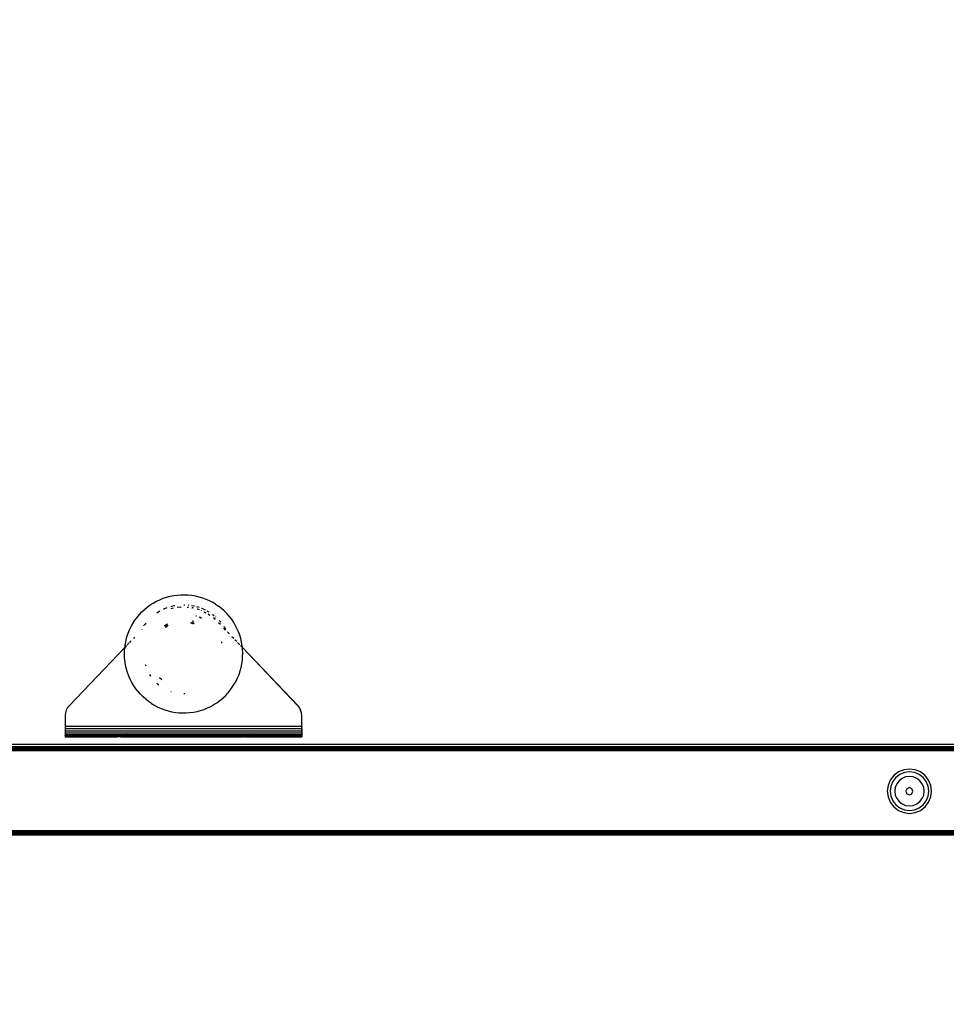
# Model space of a CAD drawing. Units: inches. Extents: x 5070 to 6060, y -3358 to -2722.
# Drawn here: x 5575 to 5606, y -3211 to -3178 of the extents above; entities that cross this region are included whole.
import ezdxf

# ---------------------------------------------------------------- set-up
doc = ezdxf.new("R2010")
doc.units = ezdxf.units.IN
doc.header["$MEASUREMENT"] = 0
doc.layers.add('VP-EQ', color=7, linetype='Continuous', true_color=0x8a3492, plot=False)
doc.styles.get("Standard").update_dxf_attribs({"font": 'arial.ttf'})
doc.dimstyles.get("Standard").update_dxf_attribs({"dimtxt": 14, "dimasz": 20, "dimexe": 20, "dimexo": 50, "dimgap": 20, "dimtad": 0, "dimdec": 0, "dimzin": 0, "dimdsep": 46, "dimtxsty": 'Standard', "dimcen": -0.09, "dimadec": 0, "dimazin": 0, "dimtfac": 1, "dimtdec": 4, "dimtofl": 0, "dimtmove": 0, "dimatfit": 3, "dimfxl": 70, "dimfxlon": 1, "dimtolj": 1, "dimtzin": 0, "dimarcsym": 0})

# ---------------------------------------------------------------- blocks, each defined once
blk = doc.blocks.new('RB2856')
at = {"layer": 'VP-EQ', "color": 0}
for p, q in [((5182.157, -3428.26), (5182.28, -3428.251)), ((5182.28, -3428.251), (5182.403, -3428.249)), ((5182.403, -3428.249), (5182.526, -3428.255)), ((5182.526, -3428.255), (5182.648, -3428.268)), ((5181.241, -3428.597), (5181.345, -3428.531)), ((5181.345, -3428.531), (5181.453, -3428.471)), ((5181.453, -3428.471), (5181.564, -3428.418)), ((5181.564, -3428.418), (5181.678, -3428.372)), ((5181.678, -3428.372), (5181.795, -3428.333)), ((5181.795, -3428.333), (5181.914, -3428.301)), ((5181.914, -3428.301), (5182.035, -3428.277)), ((5182.035, -3428.277), (5182.157, -3428.26)), ((5182.648, -3428.268), (5182.77, -3428.289)), ((5182.77, -3428.289), (5182.89, -3428.318)), ((5182.89, -3428.318), (5183.008, -3428.353)), ((5183.008, -3428.353), (5183.123, -3428.396)), ((5183.123, -3428.396), (5183.236, -3428.446)), ((5183.236, -3428.446), (5183.345, -3428.503)), ((5183.451, -3428.566), (5183.345, -3428.503)), ((5183.451, -3428.566), (5183.552, -3428.636)), ((5180.794, -3429.017), (5180.873, -3428.922)), ((5180.873, -3428.922), (5180.957, -3428.833)), ((5180.957, -3428.833), (5181.047, -3428.749)), ((5181.047, -3428.749), (5181.142, -3428.67)), ((5181.142, -3428.67), (5181.241, -3428.597)), ((5181.472, -3428.864), (5181.459, -3428.874)), ((5181.569, -3428.808), (5181.472, -3428.864)), ((5181.726, -3428.729), (5181.685, -3428.749)), ((5181.808, -3428.699), (5181.726, -3428.729)), ((5182, -3428.641), (5181.937, -3428.658)), ((5182.013, -3428.706), (5181.943, -3428.724)), ((5182.075, -3428.627), (5182, -3428.641)), ((5182.268, -3428.667), (5182.158, -3428.68)), ((5182.271, -3428.667), (5182.268, -3428.667)), ((5182.271, -3428.667), (5182.29, -3428.667)), ((5182.415, -3428.6), (5182.379, -3428.6)), ((5182.488, -3428.67), (5182.541, -3428.676)), ((5182.553, -3428.61), (5182.533, -3428.608)), ((5182.714, -3428.635), (5182.638, -3428.622)), ((5182.649, -3428.69), (5182.66, -3428.691)), ((5182.66, -3428.691), (5182.663, -3428.691)), ((5182.69, -3428.698), (5182.663, -3428.691)), ((5182.693, -3428.7), (5182.69, -3428.698)), ((5182.734, -3428.64), (5182.714, -3428.635)), ((5182.854, -3428.671), (5182.82, -3428.663)), ((5182.85, -3428.74), (5182.831, -3428.735)), ((5182.855, -3428.74), (5182.85, -3428.74)), ((5182.899, -3428.687), (5182.854, -3428.671)), ((5182.91, -3428.763), (5182.855, -3428.74)), ((5182.989, -3428.719), (5182.974, -3428.714)), ((5182.988, -3428.792), (5182.979, -3428.788)), ((5183.042, -3428.744), (5182.989, -3428.719)), ((5183.109, -3428.774), (5183.059, -3428.751)), ((5183.059, -3428.825), (5183.126, -3428.861)), ((5183.232, -3428.843), (5183.171, -3428.808)), ((5183.193, -3428.898), (5183.207, -3428.905)), ((5183.207, -3428.905), (5183.21, -3428.905)), ((5183.21, -3428.905), (5183.255, -3428.94)), ((5183.364, -3428.932), (5183.347, -3428.921)), ((5183.649, -3428.712), (5183.552, -3428.636)), ((5183.741, -3428.793), (5183.649, -3428.712)), ((5183.828, -3428.881), (5183.741, -3428.793)), ((5183.91, -3428.973), (5183.828, -3428.881)), ((5180.594, -3429.328), (5180.654, -3429.22)), ((5180.654, -3429.22), (5180.721, -3429.116)), ((5180.721, -3429.116), (5180.794, -3429.017)), ((5181.053, -3429.254), (5181.017, -3429.307)), ((5181.091, -3429.208), (5181.053, -3429.254)), ((5181.82, -3429.245), (5181.73, -3429.299)), ((5182.609, -3429.195), (5182.686, -3429.212)), ((5182.694, -3429.234), (5182.61, -3429.215)), ((5182.622, -3429.179), (5182.729, -3429.209)), ((5182.717, -3429.159), (5182.655, -3429.141)), ((5182.686, -3429.212), (5182.718, -3429.224)), ((5182.706, -3429.239), (5182.694, -3429.234)), ((5182.802, -3428.976), (5182.789, -3428.972)), ((5182.928, -3429.025), (5182.892, -3429.011)), ((5182.977, -3429.05), (5182.928, -3429.025)), ((5183.403, -3428.965), (5183.364, -3428.932)), ((5183.437, -3429.084), (5183.378, -3429.03)), ((5183.438, -3429.082), (5183.379, -3429.028)), ((5183.459, -3429.011), (5183.447, -3429.001)), ((5183.615, -3429.261), (5183.555, -3429.199)), ((5183.615, -3429.257), (5183.556, -3429.196)), ((5183.578, -3429.125), (5183.57, -3429.117)), ((5183.625, -3429.18), (5183.578, -3429.125)), ((5183.986, -3429.07), (5183.91, -3428.973)), ((5184.055, -3429.172), (5183.986, -3429.07)), ((5184.118, -3429.278), (5184.055, -3429.172)), ((5180.455, -3429.67), (5180.495, -3429.553)), ((5180.495, -3429.553), (5180.541, -3429.439)), ((5180.541, -3429.439), (5180.594, -3429.328)), ((5180.965, -3429.42), (5180.959, -3429.426)), ((5181.73, -3429.299), (5181.708, -3429.315)), ((5181.749, -3429.341), (5181.755, -3429.336)), ((5181.755, -3429.336), (5181.843, -3429.285)), ((5181.761, -3429.349), (5181.812, -3429.322)), ((5181.812, -3429.322), (5181.815, -3429.318)), ((5183.793, -3429.443), (5183.734, -3429.382)), ((5183.793, -3429.447), (5183.734, -3429.385)), ((5183.754, -3429.351), (5183.737, -3429.327)), ((5183.794, -3429.419), (5183.754, -3429.351)), ((5183.851, -3429.508), (5183.851, -3429.504)), ((5183.908, -3429.563), (5183.851, -3429.508)), ((5183.908, -3429.567), (5183.908, -3429.563)), ((5184.175, -3429.387), (5184.118, -3429.278)), ((5184.224, -3429.5), (5184.175, -3429.387)), ((5184.267, -3429.615), (5184.224, -3429.5)), ((5180.382, -3430.031), (5180.399, -3429.909)), ((5180.399, -3429.909), (5180.423, -3429.788)), ((5180.423, -3429.788), (5180.455, -3429.67)), ((5180.525, -3429.88), (5180.46, -3429.948)), ((5180.589, -3429.813), (5180.541, -3429.864)), ((5180.707, -3429.689), (5180.673, -3429.726)), ((5183.66, -3429.87), (5183.649, -3429.838)), ((5183.666, -3429.893), (5183.66, -3429.87)), ((5184.016, -3429.68), (5184.015, -3429.676)), ((5184.065, -3429.728), (5184.016, -3429.68)), ((5184.066, -3429.732), (5184.065, -3429.728)), ((5184.113, -3429.782), (5184.113, -3429.778)), ((5184.157, -3429.824), (5184.113, -3429.782)), ((5184.157, -3429.828), (5184.157, -3429.824)), ((5184.198, -3429.871), (5184.198, -3429.866)), ((5184.266, -3429.938), (5184.198, -3429.871)), ((5184.302, -3429.733), (5184.267, -3429.615)), ((5184.33, -3429.853), (5184.302, -3429.733)), ((5184.351, -3429.975), (5184.33, -3429.853)), ((5180.382, -3430.031), (5178.505, -3431.992)), ((5180.37, -3430.277), (5180.372, -3430.154)), ((5180.372, -3430.154), (5180.382, -3430.031)), ((5180.441, -3429.968), (5180.382, -3430.031)), ((5184.266, -3429.942), (5184.266, -3429.938)), ((5184.294, -3429.97), (5184.293, -3429.966)), ((5184.357, -3430.033), (5184.294, -3429.97)), ((5184.357, -3430.033), (5184.351, -3429.975)), ((5184.358, -3430.037), (5184.357, -3430.033)), ((5184.364, -3430.097), (5184.358, -3430.037)), ((5186.228, -3431.992), (5184.358, -3430.037)), ((5186.231, -3431.992), (5184.358, -3430.037)), ((5184.369, -3430.22), (5184.364, -3430.097)), ((5184.367, -3430.344), (5184.369, -3430.22)), ((5180.375, -3430.4), (5180.37, -3430.277)), ((5180.389, -3430.523), (5180.375, -3430.4)), ((5180.409, -3430.644), (5180.389, -3430.523)), ((5184.316, -3430.709), (5184.341, -3430.588)), ((5184.341, -3430.588), (5184.358, -3430.466)), ((5184.358, -3430.466), (5184.367, -3430.344)), ((5180.437, -3430.764), (5180.409, -3430.644)), ((5180.473, -3430.882), (5180.437, -3430.764)), ((5180.515, -3430.998), (5180.473, -3430.882)), ((5181.074, -3430.605), (5181.079, -3430.628)), ((5181.079, -3430.628), (5181.09, -3430.659)), ((5184.245, -3430.945), (5184.284, -3430.828)), ((5184.284, -3430.828), (5184.316, -3430.709)), ((5180.565, -3431.11), (5180.515, -3430.998)), ((5180.621, -3431.22), (5180.565, -3431.11)), ((5180.684, -3431.326), (5180.621, -3431.22)), ((5181.218, -3430.942), (5181.238, -3430.976)), ((5181.238, -3430.976), (5181.262, -3431.009)), ((5181.461, -3431.238), (5181.489, -3431.265)), ((5181.552, -3431.05), (5181.629, -3431.121)), ((5184.085, -3431.277), (5184.145, -3431.17)), ((5184.145, -3431.17), (5184.198, -3431.059)), ((5184.198, -3431.059), (5184.245, -3430.945)), ((5180.754, -3431.427), (5180.684, -3431.326)), ((5180.829, -3431.525), (5180.754, -3431.427)), ((5180.911, -3431.617), (5180.829, -3431.525)), ((5181.489, -3431.265), (5181.532, -3431.299)), ((5181.937, -3431.522), (5181.95, -3431.526)), ((5183.782, -3431.665), (5183.867, -3431.575)), ((5183.867, -3431.575), (5183.945, -3431.48)), ((5183.945, -3431.48), (5184.018, -3431.381)), ((5184.018, -3431.381), (5184.085, -3431.277)), ((5180.998, -3431.704), (5180.911, -3431.617)), ((5181.09, -3431.786), (5180.998, -3431.704)), ((5181.187, -3431.862), (5181.09, -3431.786)), ((5181.289, -3431.931), (5181.187, -3431.862)), ((5182.383, -3431.592), (5182.417, -3431.592)), ((5183.394, -3431.966), (5183.498, -3431.9)), ((5183.498, -3431.9), (5183.597, -3431.828)), ((5183.597, -3431.828), (5183.692, -3431.749)), ((5183.692, -3431.749), (5183.782, -3431.665)), ((5178.375, -3432.243), (5178.366, -3432.338)), ((5178.402, -3432.151), (5178.375, -3432.243)), ((5178.446, -3432.067), (5178.402, -3432.151)), ((5178.505, -3431.992), (5178.446, -3432.067)), ((5181.289, -3431.931), (5181.394, -3431.995)), ((5181.394, -3431.995), (5181.504, -3432.052)), ((5181.504, -3432.052), (5181.616, -3432.101)), ((5181.616, -3432.101), (5181.732, -3432.144)), ((5181.732, -3432.144), (5181.85, -3432.18)), ((5181.85, -3432.18), (5181.97, -3432.208)), ((5181.97, -3432.208), (5182.091, -3432.229)), ((5182.091, -3432.229), (5182.213, -3432.243)), ((5182.213, -3432.243), (5182.336, -3432.248)), ((5182.336, -3432.248), (5182.46, -3432.247)), ((5182.46, -3432.247), (5182.582, -3432.237)), ((5182.582, -3432.237), (5182.704, -3432.221)), ((5182.704, -3432.221), (5182.825, -3432.196)), ((5182.825, -3432.196), (5182.944, -3432.164)), ((5182.944, -3432.164), (5183.061, -3432.125)), ((5183.061, -3432.125), (5183.175, -3432.079)), ((5183.175, -3432.079), (5183.286, -3432.026)), ((5183.286, -3432.026), (5183.394, -3431.966)), ((5186.287, -3432.067), (5186.228, -3431.992)), ((5186.29, -3432.067), (5186.231, -3431.992)), ((5186.33, -3432.151), (5186.287, -3432.067)), ((5186.334, -3432.151), (5186.29, -3432.067)), ((5186.357, -3432.243), (5186.33, -3432.151)), ((5186.361, -3432.243), (5186.334, -3432.151)), ((5186.366, -3432.338), (5186.357, -3432.243)), ((5186.37, -3432.337), (5186.361, -3432.243)), ((5178.366, -3432.338), (5178.366, -3432.699)), ((5186.366, -3432.699), (5186.366, -3432.338)), ((5186.37, -3432.699), (5186.37, -3432.337)), ((5178.366, -3432.699), (5186.366, -3432.699)), ((5178.366, -3432.699), (5178.366, -3432.777)), ((5178.366, -3432.777), (5178.366, -3432.851)), ((5178.366, -3432.777), (5186.366, -3432.777)), ((5178.366, -3432.851), (5178.366, -3432.917)), ((5178.366, -3432.851), (5186.366, -3432.851)), ((5178.366, -3432.917), (5178.366, -3432.972)), ((5178.366, -3432.917), (5186.366, -3432.917)), ((5186.366, -3432.725), (5186.366, -3432.699)), ((5186.366, -3432.699), (5186.37, -3432.699)), ((5186.37, -3432.699), (5186.366, -3432.725)), ((5186.366, -3432.749), (5186.366, -3432.725)), ((5186.366, -3432.725), (5186.37, -3432.725)), ((5186.366, -3432.769), (5186.366, -3432.749)), ((5186.366, -3432.749), (5186.37, -3432.749)), ((5186.366, -3432.769), (5186.37, -3432.769)), ((5186.366, -3432.777), (5186.366, -3432.769)), ((5186.366, -3432.777), (5186.37, -3432.769)), ((5186.366, -3432.769), (5186.37, -3432.777)), ((5186.366, -3432.777), (5186.37, -3432.777)), ((5186.366, -3432.785), (5186.366, -3432.777)), ((5186.37, -3432.785), (5186.366, -3432.777)), ((5186.37, -3432.777), (5186.366, -3432.785)), ((5186.366, -3432.795), (5186.366, -3432.785)), ((5186.366, -3432.785), (5186.37, -3432.785)), ((5186.366, -3432.799), (5186.366, -3432.795)), ((5186.366, -3432.795), (5186.37, -3432.795)), ((5186.37, -3432.799), (5186.366, -3432.799)), ((5186.366, -3432.799), (5186.366, -3432.851)), ((5186.366, -3432.799), (5186.37, -3432.851)), ((5186.366, -3432.851), (5186.37, -3432.799)), ((5186.366, -3432.851), (5186.366, -3432.917)), ((5186.366, -3432.917), (5186.366, -3432.972)), ((5186.37, -3432.725), (5186.37, -3432.699)), ((5186.37, -3432.749), (5186.37, -3432.725)), ((5186.37, -3432.769), (5186.37, -3432.749)), ((5186.37, -3432.795), (5186.37, -3432.785)), ((5186.37, -3432.799), (5186.37, -3432.795)), ((5186.37, -3432.851), (5186.37, -3432.993)), ((5178.366, -3432.972), (5178.366, -3433.014)), ((5178.366, -3432.972), (5178.37, -3432.972)), ((5178.366, -3433.014), (5178.37, -3432.972)), ((5178.366, -3433.014), (5178.366, -3433.04)), ((5178.366, -3433.014), (5178.37, -3433.014)), ((5178.366, -3433.04), (5178.366, -3433.049)), ((5178.366, -3433.04), (5178.37, -3433.04)), ((5178.37, -3433.049), (5178.366, -3433.04)), ((5178.366, -3433.049), (5178.37, -3433.049)), ((5178.37, -3432.972), (5178.37, -3433.014)), ((5178.37, -3432.972), (5180.052, -3432.972)), ((5178.37, -3433.014), (5178.37, -3433.04)), ((5178.37, -3433.014), (5180.119, -3433.014)), ((5178.37, -3433.04), (5178.37, -3433.049)), ((5178.37, -3433.04), (5180.119, -3433.04)), ((5178.37, -3433.049), (5180.119, -3433.049)), ((5180.052, -3432.972), (5180.119, -3433.001)), ((5180.052, -3432.972), (5180.119, -3432.972)), ((5180.119, -3432.972), (5180.119, -3433.001)), ((5180.119, -3432.972), (5180.488, -3432.972)), ((5180.119, -3433.001), (5180.119, -3433.014)), ((5180.119, -3433.001), (5180.15, -3433.014)), ((5180.119, -3433.014), (5180.119, -3433.04)), ((5180.119, -3433.014), (5180.15, -3433.014)), ((5180.119, -3433.04), (5180.119, -3433.049)), ((5180.119, -3433.04), (5180.211, -3433.04)), ((5180.232, -3433.049), (5180.119, -3433.049)), ((5180.15, -3433.014), (5180.389, -3433.014)), ((5180.15, -3433.014), (5180.211, -3433.04)), ((5180.211, -3433.04), (5180.329, -3433.04)), ((5180.211, -3433.04), (5180.232, -3433.049)), ((5180.232, -3433.049), (5180.243, -3433.049)), ((5180.232, -3433.049), (5180.256, -3433.059)), ((5180.243, -3433.049), (5180.304, -3433.049)), ((5180.26, -3433.059), (5180.28, -3433.059)), ((5180.304, -3433.049), (5180.284, -3433.059)), ((5180.304, -3433.049), (5180.308, -3433.049)), ((5180.311, -3433.049), (5180.308, -3433.049)), ((5180.329, -3433.04), (5180.311, -3433.049)), ((5180.311, -3433.049), (5180.627, -3433.049)), ((5180.389, -3433.014), (5180.329, -3433.04)), ((5180.329, -3433.04), (5180.627, -3433.04)), ((5180.488, -3432.972), (5180.389, -3433.014)), ((5180.389, -3433.014), (5180.627, -3433.014)), ((5180.488, -3432.972), (5180.627, -3432.972)), ((5180.627, -3432.972), (5180.627, -3433.014)), ((5180.627, -3432.972), (5184.111, -3432.972)), ((5180.627, -3433.014), (5180.627, -3433.04)), ((5180.627, -3433.014), (5184.111, -3433.014)), ((5180.627, -3433.04), (5180.627, -3433.049)), ((5180.627, -3433.04), (5184.111, -3433.04)), ((5180.627, -3433.049), (5184.111, -3433.049)), ((5184.111, -3432.972), (5184.111, -3433.014)), ((5184.111, -3432.972), (5184.196, -3432.972)), ((5184.111, -3433.014), (5184.111, -3433.04)), ((5184.111, -3433.014), (5184.294, -3433.014)), ((5184.111, -3433.04), (5184.111, -3433.049)), ((5184.111, -3433.04), (5184.355, -3433.04)), ((5184.111, -3433.049), (5184.368, -3433.049)), ((5184.196, -3432.972), (5184.294, -3433.014)), ((5184.196, -3432.972), (5184.632, -3432.972)), ((5184.294, -3433.014), (5184.355, -3433.04)), ((5184.294, -3433.014), (5184.533, -3433.014)), ((5184.355, -3433.04), (5184.368, -3433.049)), ((5184.355, -3433.04), (5184.472, -3433.04)), ((5184.378, -3433.049), (5184.368, -3433.049)), ((5184.378, -3433.049), (5184.399, -3433.059)), ((5184.446, -3433.049), (5184.378, -3433.049)), ((5184.404, -3433.059), (5184.424, -3433.059)), ((5184.446, -3433.049), (5184.428, -3433.059)), ((5184.452, -3433.049), (5184.446, -3433.049)), ((5184.472, -3433.04), (5184.452, -3433.049)), ((5184.452, -3433.049), (5184.636, -3433.049)), ((5184.533, -3433.014), (5184.472, -3433.04)), ((5184.472, -3433.04), (5184.636, -3433.04)), ((5184.632, -3432.972), (5184.533, -3433.014)), ((5184.533, -3433.014), (5184.636, -3433.014)), ((5184.632, -3432.972), (5184.636, -3432.972)), ((5184.636, -3432.972), (5184.636, -3433.014)), ((5184.636, -3432.972), (5186.366, -3432.972)), ((5184.636, -3433.014), (5184.636, -3433.04)), ((5184.636, -3433.014), (5186.366, -3433.014)), ((5184.636, -3433.04), (5184.636, -3433.049)), ((5184.636, -3433.04), (5186.366, -3433.04)), ((5184.636, -3433.049), (5186.366, -3433.049)), ((5186.366, -3432.972), (5186.37, -3432.993)), ((5186.37, -3432.993), (5186.366, -3433.014)), ((5186.366, -3433.014), (5186.366, -3433.04)), ((5186.366, -3433.04), (5186.366, -3433.049)), ((5186.37, -3433.049), (5186.366, -3433.04)), ((5186.366, -3433.049), (5186.37, -3433.049)), ((5186.37, -3432.993), (5186.37, -3433.014)), ((5186.37, -3433.014), (5186.37, -3433.04)), ((5186.37, -3433.04), (5186.37, -3433.049)), ((5142.675, -3433.431), (5221.725, -3433.431)), ((5221.712, -3433.525), (5142.688, -3433.525)), ((5142.712, -3433.303), (5221.712, -3433.303)), ((5142.712, -3433.379), (5221.712, -3433.379)), ((5142.712, -3433.386), (5221.712, -3433.386)), ((5142.712, -3433.395), (5221.712, -3433.395)), ((5142.712, -3433.408), (5221.712, -3433.408)), ((5142.712, -3433.46), (5221.712, -3433.46)), ((5142.712, -3433.486), (5221.712, -3433.486)), ((5142.712, -3433.492), (5221.712, -3433.492)), ((5206.549, -3434.242), (5206.394, -3434.361)), ((5206.73, -3434.167), (5206.549, -3434.242)), ((5206.924, -3434.142), (5206.73, -3434.167)), ((5206.924, -3434.239), (5206.755, -3434.261)), ((5207.118, -3434.167), (5206.924, -3434.142)), ((5207.093, -3434.261), (5206.924, -3434.239)), ((5207.299, -3434.242), (5207.118, -3434.167)), ((5207.454, -3434.361), (5207.299, -3434.242)), ((5206.275, -3434.517), (5206.2, -3434.697)), ((5206.394, -3434.361), (5206.275, -3434.517)), ((5206.359, -3434.565), (5206.294, -3434.723)), ((5206.463, -3434.43), (5206.359, -3434.565)), ((5206.598, -3434.326), (5206.463, -3434.43)), ((5206.571, -3434.538), (5206.492, -3434.642)), ((5206.674, -3434.459), (5206.571, -3434.538)), ((5206.755, -3434.261), (5206.598, -3434.326)), ((5206.795, -3434.409), (5206.674, -3434.459)), ((5206.924, -3434.392), (5206.795, -3434.409)), ((5207.053, -3434.409), (5206.924, -3434.392)), ((5207.174, -3434.459), (5207.053, -3434.409)), ((5207.25, -3434.326), (5207.093, -3434.261)), ((5207.277, -3434.538), (5207.174, -3434.459)), ((5207.385, -3434.43), (5207.25, -3434.326)), ((5207.356, -3434.642), (5207.277, -3434.538)), ((5207.489, -3434.565), (5207.385, -3434.43)), ((5207.574, -3434.517), (5207.454, -3434.361)), ((5207.554, -3434.723), (5207.489, -3434.565)), ((5207.649, -3434.697), (5207.574, -3434.517)), ((5206.2, -3434.697), (5206.174, -3434.892)), ((5206.174, -3434.892), (5206.2, -3435.086)), ((5206.294, -3434.723), (5206.272, -3434.891)), ((5206.272, -3434.891), (5206.294, -3435.06)), ((5206.442, -3434.762), (5206.425, -3434.891)), ((5206.425, -3434.891), (5206.442, -3435.021)), ((5206.492, -3434.642), (5206.442, -3434.762)), ((5206.84, -3434.807), (5206.805, -3434.891)), ((5206.805, -3434.891), (5206.84, -3434.976)), ((5206.924, -3434.772), (5206.84, -3434.807)), ((5207.008, -3434.807), (5206.924, -3434.772)), ((5207.043, -3434.891), (5207.008, -3434.807)), ((5207.008, -3434.976), (5207.043, -3434.891)), ((5207.406, -3434.762), (5207.356, -3434.642)), ((5207.423, -3434.891), (5207.406, -3434.762)), ((5207.406, -3435.021), (5207.423, -3434.891)), ((5207.577, -3434.891), (5207.554, -3434.723)), ((5207.554, -3435.06), (5207.577, -3434.891)), ((5207.674, -3434.892), (5207.649, -3434.697)), ((5207.649, -3435.086), (5207.674, -3434.892)), ((5206.2, -3435.086), (5206.275, -3435.267)), ((5206.294, -3435.06), (5206.359, -3435.218)), ((5206.359, -3435.218), (5206.463, -3435.353)), ((5206.442, -3435.021), (5206.492, -3435.141)), ((5206.492, -3435.141), (5206.571, -3435.244)), ((5206.571, -3435.244), (5206.674, -3435.324)), ((5206.84, -3434.976), (5206.924, -3435.011)), ((5206.924, -3435.011), (5207.008, -3434.976)), ((5207.174, -3435.324), (5207.277, -3435.244)), ((5207.277, -3435.244), (5207.356, -3435.141)), ((5207.356, -3435.141), (5207.406, -3435.021)), ((5207.385, -3435.353), (5207.489, -3435.218)), ((5207.489, -3435.218), (5207.554, -3435.06)), ((5207.574, -3435.267), (5207.649, -3435.086)), ((5206.275, -3435.267), (5206.394, -3435.422)), ((5206.394, -3435.422), (5206.549, -3435.541)), ((5206.463, -3435.353), (5206.598, -3435.457)), ((5206.549, -3435.541), (5206.73, -3435.616)), ((5206.598, -3435.457), (5206.755, -3435.522)), ((5206.674, -3435.324), (5206.795, -3435.374)), ((5206.755, -3435.522), (5206.924, -3435.544)), ((5206.795, -3435.374), (5206.924, -3435.391)), ((5206.924, -3435.391), (5207.053, -3435.374)), ((5206.924, -3435.544), (5207.093, -3435.522)), ((5207.053, -3435.374), (5207.174, -3435.324)), ((5207.093, -3435.522), (5207.25, -3435.457)), ((5207.118, -3435.616), (5207.299, -3435.541)), ((5207.25, -3435.457), (5207.385, -3435.353)), ((5207.299, -3435.541), (5207.454, -3435.422)), ((5207.454, -3435.422), (5207.574, -3435.267)), ((5206.73, -3435.616), (5206.924, -3435.642)), ((5206.924, -3435.642), (5207.118, -3435.616)), ((5142.626, -3436.225), (5221.775, -3436.225)), ((5221.775, -3436.258), (5142.626, -3436.225)), ((5221.775, -3436.258), (5142.626, -3436.264)), ((5221.712, -3436.29), (5142.626, -3436.264)), ((5142.626, -3436.318), (5182.201, -3436.309)), ((5142.626, -3436.318), (5182.199, -3436.325)), ((5182.199, -3436.325), (5142.626, -3436.331)), ((5217.773, -3436.33), (5142.626, -3436.331)), ((5217.773, -3436.33), (5142.626, -3436.355)), ((5182.199, -3436.349), (5142.626, -3436.355)), ((5199.381, -3436.354), (5142.626, -3436.37)), ((5199.381, -3436.354), (5142.626, -3436.355)), ((5221.775, -3436.36), (5142.626, -3436.37)), ((5212.952, -3436.369), (5142.626, -3436.37)), ((5212.952, -3436.369), (5142.626, -3436.375)), ((5221.775, -3436.375), (5142.626, -3436.375)), ((5182.199, -3436.295), (5156.863, -3436.303)), ((5156.863, -3436.303), (5207.537, -3436.303)), ((5182.201, -3436.309), (5156.863, -3436.303)), ((5221.712, -3436.29), (5182.199, -3436.295)), ((5182.199, -3436.295), (5207.537, -3436.303)), ((5221.775, -3436.318), (5182.199, -3436.325)), ((5182.199, -3436.325), (5217.773, -3436.33)), ((5221.775, -3436.342), (5182.199, -3436.349)), ((5199.381, -3436.354), (5182.199, -3436.349)), ((5182.201, -3436.309), (5207.537, -3436.303)), ((5221.775, -3436.318), (5182.201, -3436.309)), ((5199.381, -3436.354), (5221.775, -3436.354)), ((5207.537, -3436.303), (5221.712, -3436.303))]:
    blk.add_line(p, q, dxfattribs=at)
blk = doc.blocks.new('*D186')
at = {"layer": 'Defpoints', "color": 0}
for p in [(5683.066, -3032.465), (5580.519, -3207.632), (5986.693, -3207.632)]:
    blk.add_point(p, dxfattribs=at)
at = {"layer": 'VP-EQ', "color": 0, "lineweight": -2}
for p, q in [((5916.693, -3032.465), (6006.693, -3032.465)), ((5986.693, -3052.465), (5986.693, -3089.798)), ((5986.693, -3187.632), (5986.693, -3159.478)), ((5916.693, -3207.632), (6006.693, -3207.632))]:
    blk.add_line(p, q, dxfattribs=at)
at = {"layer": 'VP-EQ', "color": 0}
for points in [[(5990.026, -3052.465), (5983.359, -3052.465), (5986.693, -3032.465)], [(5983.359, -3187.632), (5990.026, -3187.632), (5986.693, -3207.632)]]:
    blk.add_solid(points, dxfattribs=at)
at = {"layer": 'VP-EQ', "color": 0, "insert": (5986.693, -3124.638), "char_height": 14, "attachment_point": 5, "rotation": 90}
blk.add_mtext('\\A1;175', dxfattribs=at)
blk = doc.blocks.new('*D189')
at = {"layer": 'Defpoints', "color": 0}
for p in [(5890.001, -2742.315), (5385.229, -3120.082), (5890.001, -3192.555)]:
    blk.add_point(p, dxfattribs=at)
at = {"layer": 'VP-EQ', "color": 0, "lineweight": -2}
for p, q in [((5385.229, -2812.315), (5385.229, -2722.315)), ((5890.001, -2812.315), (5890.001, -2722.315)), ((5405.229, -2742.315), (5602.117, -2742.315)), ((5870.001, -2742.315), (5673.113, -2742.315))]:
    blk.add_line(p, q, dxfattribs=at)
at = {"layer": 'VP-EQ', "color": 0}
for points in [[(5405.229, -2738.981), (5405.229, -2745.648), (5385.229, -2742.315)], [(5870.001, -2745.648), (5870.001, -2738.981), (5890.001, -2742.315)]]:
    blk.add_solid(points, dxfattribs=at)
at = {"layer": 'VP-EQ', "color": 0, "insert": (5637.615, -2742.315), "char_height": 14, "attachment_point": 5}
blk.add_mtext('\\A1;505', dxfattribs=at)
blk = doc.blocks.new('*D190')
at = {"layer": 'Defpoints', "color": 0}
for p in [(5688.269, -2882.465), (5579.169, -3357.632), (6039.901, -3357.632)]:
    blk.add_point(p, dxfattribs=at)
at = {"layer": 'VP-EQ', "color": 0, "lineweight": -2}
for p, q in [((5969.901, -2882.465), (6059.901, -2882.465)), ((6039.901, -2902.465), (6039.901, -3086.498)), ((6039.901, -3337.632), (6039.901, -3158.054)), ((5969.901, -3357.632), (6059.901, -3357.632))]:
    blk.add_line(p, q, dxfattribs=at)
at = {"layer": 'VP-EQ', "color": 0}
for points in [[(6043.234, -2902.465), (6036.568, -2902.465), (6039.901, -2882.465)], [(6036.568, -3337.632), (6043.234, -3337.632), (6039.901, -3357.632)]]:
    blk.add_solid(points, dxfattribs=at)
at = {"layer": 'VP-EQ', "color": 0, "insert": (6039.901, -3122.276), "char_height": 14, "attachment_point": 5, "rotation": 90}
blk.add_mtext('\\A1;475', dxfattribs=at)

msp = doc.modelspace()

# ---------------------------------------------------------------- block references
at = {"layer": 'VP-EQ', "color": 0}
msp.add_blockref('RB2856', (398.245, 231.149), dxfattribs=at)

# ---------------------------------------------------------------- dimensions: what is measured, and where the dimension line sits
dim = msp.add_linear_dim(base=(5890.001, -2742.315), p1=(5385.229, -3120.082), p2=(5890.001, -3192.555), dimstyle='Standard', dxfattribs=at)
dim.commit()
dim.dimension.update_dxf_attribs({"geometry": '*D189', "text_midpoint": (5637.615, -2742.315), "dimtype": 160})
for base, p1, p2, picture, middle in [((6039.901, -3357.632), (5688.269, -2882.465), (5579.169, -3357.632), '*D190', (6039.901, -3122.276)), ((5986.693, -3207.632), (5683.066, -3032.465), (5580.519, -3207.632), '*D186', (5986.693, -3124.638))]:
    dim = msp.add_linear_dim(base=base, p1=p1, p2=p2, angle=90, dimstyle='Standard', dxfattribs=at)
    dim.commit()
    dim.dimension.update_dxf_attribs({"geometry": picture, "text_midpoint": middle, "dimtype": 160})

doc.saveas('drawing.dxf')
